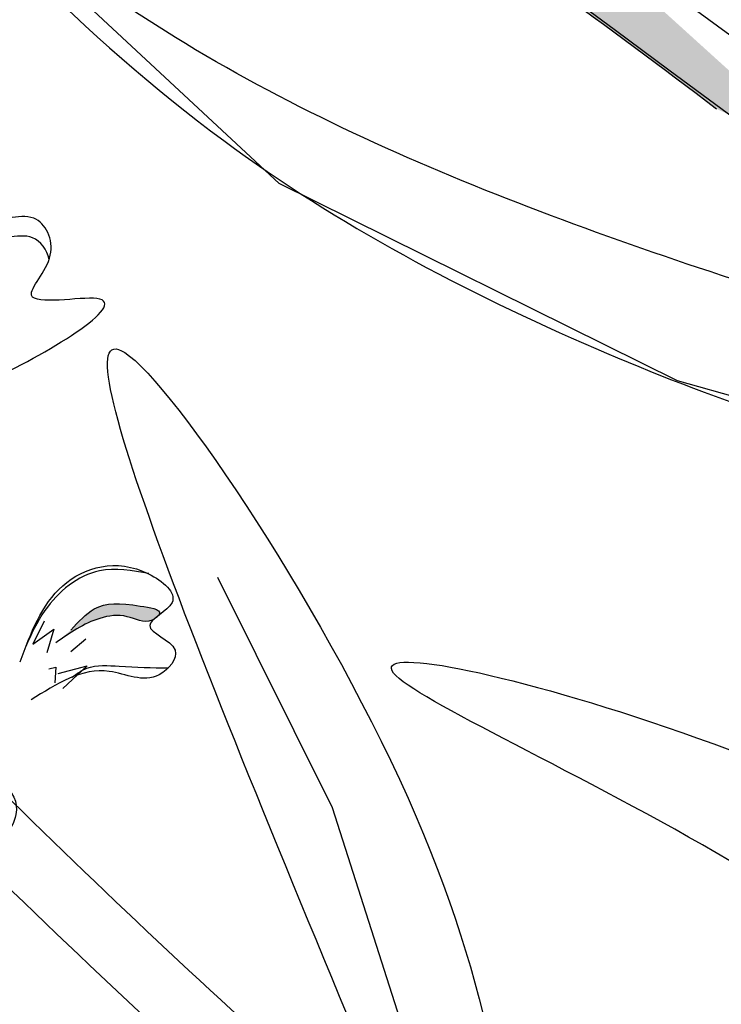
# Model space of a CAD drawing. Units: inches. Extents: x 20 to 120, y 20 to 164.
# Drawn here: x 53 to 55, y 96 to 97 of the extents above; entities that cross this region are included whole.
import ezdxf

# ---------------------------------------------------------------- set-up
doc = ezdxf.new("R2010")
doc.units = ezdxf.units.IN
doc.header["$MEASUREMENT"] = 0
doc.layers.add('Z_Pflanzebene', color=7, linetype='Continuous')

# ---------------------------------------------------------------- blocks, each defined once
blk = doc.blocks.new('Z_Lavendel neu 0.3')
at = {"lineweight": 30, "true_color": 0x44a009}
h = blk.add_hatch(color=74, dxfattribs=at)
edge = h.paths.add_edge_path()
edge.add_spline(control_points=[(-14.02, 10.5986), (-14.1966, 10.7323), (-14.6707, 11.0913), (-15.8243, 11.4309), (-16.4919, 11.5755), (-16.9345, 12.0603)], knot_values=[4.288329, 4.288329, 4.288329, 4.288329, 4.922839, 5.991407, 7.504648, 7.504648, 7.504648, 7.504648], degree=3, periodic=0)
edge.add_spline(control_points=[(-16.9345, 12.0603), (-16.3861, 11.3042), (-15.6786, 11.1593), (-14.4281, 10.7912), (-13.9541, 10.4322), (-13.7775, 10.2985)], knot_values=[4.018406, 4.018406, 4.018406, 4.018406, 5.80157, 6.870138, 7.504648, 7.504648, 7.504648, 7.504648], degree=3, periodic=0)
edge.add_line((-13.7775, 10.2985), (-13.6081, 10.2169))
edge.add_spline(control_points=[(-13.6081, 10.2169), (-13.628, 10.2381), (-13.6481, 10.2591), (-13.6684, 10.2799)], knot_values=[3.170982, 3.170982, 3.170982, 3.170982, 3.255042, 3.255042, 3.255042, 3.255042], degree=3, periodic=0)
edge.add_line((-13.6684, 10.2799), (-14.02, 10.5986))
h = blk.add_hatch(color=74, dxfattribs=at)
edge = h.paths.add_edge_path()
edge.add_spline(control_points=[(-14.8222, 9.4546), (-14.8099, 9.4679), (-14.7796, 9.5008), (-14.7347, 9.4977), (-14.674, 9.4879), (-14.6799, 9.4788), (-14.6809, 9.4777)], knot_values=[0, 0, 0, 0, 0.402957, 0.994686, 1.259338, 1.297564, 1.297564, 1.297564, 1.297564], degree=3, periodic=0)
edge.add_spline(control_points=[(-14.6809, 9.4777), (-14.6832, 9.476), (-14.6853, 9.4743), (-14.6872, 9.4726)], knot_values=[2.924816, 2.924816, 2.924816, 2.924816, 2.98194, 2.98194, 2.98194, 2.98194], degree=3, periodic=0)
edge.add_spline(control_points=[(-14.6872, 9.4726), (-14.6884, 9.4719), (-14.7037, 9.464), (-14.7318, 9.4817), (-14.7893, 9.4741), (-14.824, 9.4497), (-14.8464, 9.434)], knot_values=[1.355997, 1.355997, 1.355997, 1.355997, 1.385203, 1.706177, 2.058696, 2.700571, 2.700571, 2.700571, 2.700571], degree=3, periodic=0)
edge.add_line((-14.8464, 9.434), (-14.8222, 9.4546))
at = {"color": 74, "lineweight": 30, "true_color": 0x44a009}
for p, q in [((-14.4853, 10.1774), (-15.0068, 10.6637)), ((-13.841, 9.8581), (-14.4853, 10.1774)), ((-12.8398, 9.5741), (-13.841, 9.8581)), ((-14.3992, 9.1667), (-14.5847, 9.5398)), ((-14.8652, 9.4691), (-14.8837, 9.4314)), ((-14.8837, 9.4314), (-14.8496, 9.456)), ((-14.8496, 9.456), (-14.8613, 9.4176)), ((-14.7979, 9.44), (-14.8221, 9.4194)), ((-14.858, 9.3917), (-14.8466, 9.3942)), ((-14.8466, 9.3942), (-14.8483, 9.3688)), ((-14.8426, 9.3843), (-14.796, 9.3967)), ((-14.796, 9.3967), (-14.8354, 9.3601)), ((-14.2013, 8.5495), (-14.3992, 9.1667))]:
    blk.add_line(p, q, dxfattribs=at)
for points in [[(-14.5322, 10.983), (-15.3782, 11.359), (-17.1962, 12.6705), (-17.3449, 12.8188), (-16.9787, 12.1223), (-15.378, 11.0619), (-14.3263, 10.6748), (-13.7775, 10.2985)], [(-14.4369, 7.7535), (-14.8449, 8.538), (-15.9054, 9.4847), (-16.4506, 9.9167), (-16.0399, 9.4494), (-15.372, 8.8137), (-14.9258, 8.2118), (-14.7986, 7.9691)], [(-8.7745, 3.9844), (-9.4492, 6.049), (-13.8843, 8.3046), (-15.0179, 9.2751)]]:
    blk.add_spline(points, degree=3, dxfattribs=at)
for points, knots in [([(-2.257, 0.0151), (-2.3206, 0.1112), (-2.3843, 0.2073), (-2.924, 1.0168), (-3.4103, 1.7221), (-4.3892, 3.0075), (-4.8758, 3.593), (-6.4514, 5.2435), (-7.6575, 6.1928), (-11.2672, 8.7555), (-13.8017, 10.2328), (-16.0373, 12.3023), (-16.2142, 12.4727), (-16.387, 12.6469)], [0.897926, 0.897926, 0.897926, 0.897926, 1.227798, 1.227798, 3.683395, 3.683395, 5.881891, 5.881891, 10.278883, 10.278883, 18.494285, 18.494285, 19.216165, 19.216165, 19.216165, 19.216165]), ([(-2.4018, 0.0458), (-3.3681, 1.5033), (-7.0002, 6.6856), (-13.2729, 9.3649), (-16.4534, 12.5664)], [1.198437, 1.198437, 1.198437, 1.198437, 7.210687, 23.047289, 23.047289, 23.047289, 23.047289]), ([(-15.1921, 10.8321), (-14.9972, 10.6235), (-14.6441, 10.2457), (-14.0048, 9.9058), (-13.3651, 9.6841), (-12.63, 9.5963), (-12.1765, 9.3146), (-11.9338, 9.1638)], [0, 0, 0, 0, 1.483441, 2.686768, 3.740809, 5.022162, 6.497718, 6.497718, 6.497718, 6.497718]), ([(-12.3339, 9.596), (-12.7563, 9.7178), (-13.5719, 9.9528), (-14.5832, 10.3034), (-15.0436, 10.7032), (-15.1921, 10.8321)], [0, 0, 0, 0, 2.310466, 4.460816, 5.484549, 5.484549, 5.484549, 5.484549]), ([(-15.0165, 10.1289), (-15.0397, 10.1124), (-15.1041, 10.0657), (-15.2167, 9.9608), (-15.1356, 9.8642), (-15.242, 9.7483), (-15.1869, 9.7728), (-15.1983, 9.7305), (-15.1654, 9.7393), (-15.1436, 9.7342), (-15.1387, 9.7111), (-15.0774, 9.6995), (-15.063, 9.8238), (-14.941, 9.853), (-14.6544, 10.0256), (-14.9304, 9.9697), (-14.836, 10.0575), (-14.8709, 10.1301), (-14.943, 10.1174), (-14.9883, 10.1227), (-15.0198, 10.1285)], [0.060767, 0.060767, 0.060767, 0.060767, 0.375505, 0.921862, 1.329491, 1.607338, 1.663334, 1.747289, 1.860687, 1.898255, 1.978418, 2.066078, 2.446066, 2.845256, 3.623815, 3.997392, 4.250465, 4.481275, 4.62405, 4.965032, 4.965032, 4.965032, 4.965032]), ([(-14.8575, 10.0544), (-14.861, 10.0707), (-14.8804, 10.0973), (-14.9449, 10.0859), (-14.9902, 10.0913), (-15.0217, 10.0971)], [4.3251381, 4.3251381, 4.3251381, 4.3251381, 4.4812749, 4.6240504, 4.9650324, 4.9650324, 4.9650324, 4.9650324]), ([(-14.2965, 8.6431), (-14.575, 9.3112), (-15.0386, 10.4236), (-14.166, 9.1224), (-14.1048, 8.5999), (-14.0754, 8.3482)], [0, 0, 0, 0, 1.285587, 2.140527, 2.935391, 2.935391, 2.935391, 2.935391]), ([(-3.4864, 0.1394), (-3.6205, 0.2929), (-3.7559, 0.445), (-4.4068, 1.1596), (-4.9431, 1.7001), (-6.6576, 3.2059), (-7.9424, 4.0455), (-11.7633, 6.2811), (-14.4177, 7.53), (-16.8358, 9.4023), (-17.0359, 9.564), (-17.2318, 9.7302)], [3.097368, 3.097368, 3.097368, 3.097368, 3.683395, 3.683395, 5.881891, 5.881891, 10.278883, 10.278883, 18.494285, 18.494285, 19.250427, 19.250427, 19.250427, 19.250427]), ([(-3.6304, 0.1463), (-4.2746, 0.879), (-8.136, 4.8737), (-13.8846, 6.7346), (-17.3408, 9.6866)], [3.193456, 3.193456, 3.193456, 3.193456, 6.008906, 19.303951, 19.303951, 19.303951, 19.303951]), ([(-14.9045, 9.4031), (-14.8872, 9.4493), (-14.8528, 9.5414), (-14.7272, 9.5783), (-14.6311, 9.4988), (-14.7268, 9.4594), (-14.6306, 9.4299), (-14.6895, 9.3594), (-14.7796, 9.4096), (-14.8455, 9.3675), (-14.8867, 9.3413)], [0, 0, 0, 0, 0.189083, 0.3764691, 0.4568014, 0.5262253, 0.6022415, 0.6657502, 0.7741046, 0.9544179, 0.9544179, 0.9544179, 0.9544179]), ([(-14.6959, 9.5459), (-14.723, 9.5509), (-14.7873, 9.5626), (-14.8625, 9.5004), (-14.8865, 9.4471), (-14.8956, 9.4268)], [0, 0, 0, 0, 0.1071226, 0.2534361, 0.343134, 0.343134, 0.343134, 0.343134]), ([(-14.8222, 9.4546), (-14.8099, 9.4679), (-14.7796, 9.5008), (-14.7347, 9.4977), (-14.6681, 9.487), (-14.6998, 9.4616), (-14.7318, 9.4817), (-14.7893, 9.4741), (-14.824, 9.4497), (-14.8464, 9.434)], [0, 0, 0, 0, 0.068084, 0.168063, 0.2127789, 0.2340452, 0.2882771, 0.347839, 0.4562908, 0.4562908, 0.4562908, 0.4562908]), ([(-12.6001, 7.7071), (-12.8487, 8.1951), (-13.1876, 8.8602), (-14.8269, 9.5919), (-12.703, 9.0281), (-12.5934, 7.9517), (-12.1023, 7.45), (-11.901, 7.2442)], [0, 0, 0, 0, 1.705883, 2.325182, 3.595103, 4.751522, 5.555552, 5.555552, 5.555552, 5.555552]), ([(-15.028, 9.3693), (-15.0359, 9.3647), (-15.0783, 9.3404), (-14.9951, 9.2353), (-14.8732, 9.1864), (-14.9557, 9.0796), (-15.0261, 9.1469), (-14.9984, 9.057), (-15.1191, 9.0248), (-15.1337, 9.1512), (-15.1801, 9.3182), (-15.2475, 9.1643), (-15.3752, 9.1801), (-15.3391, 9.2613), (-15.4587, 9.2719), (-15.33, 9.3449), (-15.2554, 9.3357), (-15.2866, 9.3949), (-15.3212, 9.3952), (-15.3438, 9.3954)], [0, 0, 0, 0, 0.033875, 0.182276, 0.359925, 0.463339, 0.524662, 0.59118, 0.677413, 0.87853, 1.003364, 1.179056, 1.27779, 1.350714, 1.412037, 1.589553, 1.615349, 1.66346, 1.754327, 1.754327, 1.754327, 1.754327]), ([(-14.8201, 9.3785), (-14.8125, 9.3841), (-14.7902, 9.3997), (-14.734, 9.3946), (-14.6906, 9.3937), (-14.6645, 9.3931)], [0.0150673, 0.0150673, 0.0150673, 0.0150673, 0.1625906, 0.4415753, 0.8641305, 0.8641305, 0.8641305, 0.8641305]), ([(-8.8765, 3.965), (-8.917, 4.1779), (-8.9573, 4.3897), (-9.0932, 5.008), (-9.2042, 5.3967), (-9.5043, 5.977), (-9.6739, 6.189), (-10.0953, 6.5524), (-10.344, 6.7047), (-11.3233, 7.1848), (-12.1947, 7.4094), (-13.3081, 7.8653), (-13.6089, 8.0086), (-14.3428, 8.4692), (-14.7197, 8.8382), (-15.0905, 9.2008)], [0, 0, 0, 0, 0.584971, 0.584971, 1.754914, 1.754914, 2.665007, 2.665007, 3.5751, 3.5751, 5.91582, 5.91582, 6.822949, 6.822949, 8.320645, 8.320645, 8.320645, 8.320645])]:
    blk.add_open_spline(points, degree=3, knots=knots, dxfattribs=at)

msp = doc.modelspace()

# ---------------------------------------------------------------- block references
at = {"layer": 'Z_Pflanzebene', "color": 74, "true_color": 0x44a009}
msp.add_blockref('Z_Lavendel neu 0.3', (68.3639, 86.8803), dxfattribs=at)

doc.saveas('drawing.dxf')
